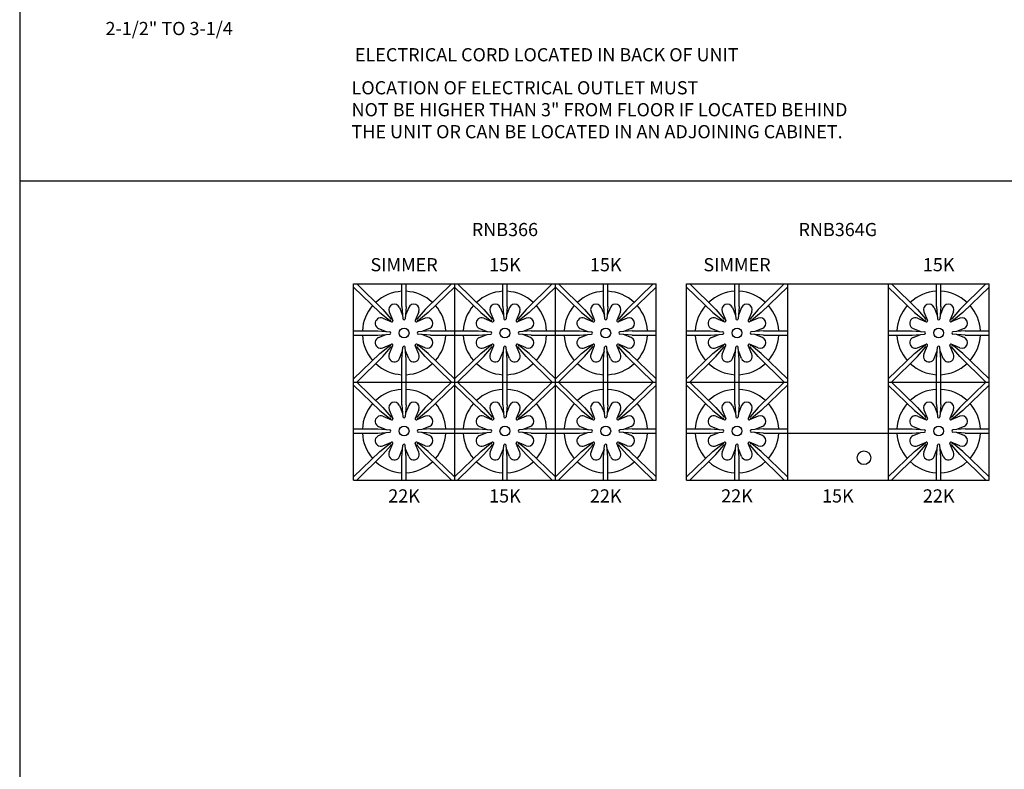
# Model space of a CAD drawing. Units: inches. Extents: x 0 to 256, y 0 to 336.
# Drawn here: x 0 to 112, y 168 to 253 of the extents above; entities that cross this region are included whole.
import ezdxf

# ---------------------------------------------------------------- set-up
doc = ezdxf.new("R2010")
doc.units = ezdxf.units.IN
doc.header["$MEASUREMENT"] = 0
doc.layers.get('0').update_dxf_attribs({"color": 151})
doc.layers.add('Title Block', color=7, linetype='Continuous')
doc.styles.add('Roman', font='romans')

# ---------------------------------------------------------------- blocks, each defined once
blk = doc.blocks.new('A$C318A44AA')
at = {"layer": 'Title Block'}
blk.add_line((0, 336), (0, 0), dxfattribs=at)

msp = doc.modelspace()

# ---------------------------------------------------------------- linework, layer by layer
at = {"linetype": 'Continuous'}
for p, q in [((0, 234.988481), (256, 234.988481)), ((37.98325, 200.922831), (37.98325, 223.234331)), ((37.98325, 223.234331), (72.38995, 223.234331)), ((37.98325, 222.885631), (40.96815, 219.982031)), ((38.34185, 223.234331), (41.31685, 220.340431)), ((43.46765, 220.656131), (43.46765, 223.234331)), ((43.96765, 220.656131), (43.96765, 223.234331)), ((49.09355, 223.234331), (46.11855, 220.340431)), ((49.45215, 222.885631), (46.46725, 219.982031)), ((49.45215, 223.234331), (49.45215, 200.921331)), ((49.45215, 222.885631), (52.43705, 219.982031)), ((49.81075, 223.234331), (52.78575, 220.340431)), ((54.93655, 220.656131), (54.93655, 223.234331)), ((55.43655, 220.656131), (55.43655, 223.234331)), ((60.56245, 223.234331), (57.58745, 220.340431)), ((60.92105, 222.885631), (57.93615, 219.982031)), ((60.92105, 200.921331), (60.92105, 223.234331)), ((60.92105, 222.885631), (63.90595, 219.982031)), ((61.27965, 223.234331), (64.25465, 220.340431)), ((66.40545, 220.656131), (66.40545, 223.234331)), ((66.90545, 220.656131), (66.90545, 223.234331)), ((72.03135, 223.234331), (69.05635, 220.340431)), ((72.38995, 222.885631), (69.40505, 219.982031)), ((72.38995, 200.921331), (72.38995, 223.234331)), ((75.84785, 223.235081), (110.25455, 223.235081)), ((75.84785, 200.923581), (75.84785, 223.235081)), ((75.84785, 222.886381), (78.83275, 219.982781)), ((76.20645, 223.235081), (79.18145, 220.341181)), ((81.33225, 220.656881), (81.33225, 223.235081)), ((81.83225, 220.656881), (81.83225, 223.235081)), ((86.95815, 223.235081), (83.98315, 220.341181)), ((87.31675, 222.886381), (84.33185, 219.982781)), ((87.31675, 223.235581), (87.31675, 200.922581)), ((98.78565, 223.235581), (98.78565, 200.922581)), ((98.78565, 222.886381), (101.77055, 219.982781)), ((99.14425, 223.235081), (102.11925, 220.341181)), ((104.27005, 220.656881), (104.27005, 223.235081)), ((104.77005, 220.656881), (104.77005, 223.235081)), ((109.89595, 223.235081), (106.92095, 220.341181)), ((110.25455, 222.886381), (107.26965, 219.982781)), ((110.25455, 200.922081), (110.25455, 223.235081)), ((43.46765, 220.656131), (43.59315, 219.269831)), ((43.96765, 220.656131), (43.84215, 219.269831)), ((54.93655, 220.656131), (55.06205, 219.269831)), ((55.43655, 220.656131), (55.31105, 219.269831)), ((66.40545, 220.656131), (66.53095, 219.269831)), ((66.90545, 220.656131), (66.77995, 219.269831)), ((81.33225, 220.656881), (81.45775, 219.270581)), ((81.83225, 220.656881), (81.70675, 219.270581)), ((104.27005, 220.656881), (104.39555, 219.270581)), ((104.77005, 220.656881), (104.64455, 219.270581)), ((40.96815, 219.982031), (42.04935, 219.105331)), ((41.31685, 220.340431), (42.22295, 219.283831)), ((42.04005, 220.073131), (42.44735, 219.089731)), ((43.19485, 220.551431), (43.556051, 219.679637)), ((44.24045, 220.551431), (43.879224, 219.679363)), ((45.39535, 220.073131), (44.98805, 219.089731)), ((46.11855, 220.340431), (45.21245, 219.283831)), ((46.46725, 219.982031), (45.38605, 219.105331)), ((52.43705, 219.982031), (53.51825, 219.105331)), ((52.78575, 220.340431), (53.69185, 219.283831)), ((53.50895, 220.073131), (53.91625, 219.089731)), ((54.66375, 220.551431), (55.024951, 219.679637)), ((55.70935, 220.551431), (55.348124, 219.679363)), ((56.86425, 220.073131), (56.45695, 219.089731)), ((57.58745, 220.340431), (56.68135, 219.283831)), ((57.93615, 219.982031), (56.85495, 219.105331)), ((63.90595, 219.982031), (64.98715, 219.105331)), ((64.25465, 220.340431), (65.16075, 219.283831)), ((64.97785, 220.073131), (65.38515, 219.089731)), ((66.13265, 220.551431), (66.493851, 219.679637)), ((67.17825, 220.551431), (66.817024, 219.679363)), ((68.33315, 220.073131), (67.92585, 219.089731)), ((69.05635, 220.340431), (68.15025, 219.283831)), ((69.40505, 219.982031), (68.32385, 219.105331)), ((78.83275, 219.982781), (79.91395, 219.106081)), ((79.18145, 220.341181), (80.08755, 219.284581)), ((79.90465, 220.073881), (80.31195, 219.090481)), ((81.05945, 220.552181), (81.420651, 219.680387)), ((82.10505, 220.552181), (81.743824, 219.680113)), ((83.25995, 220.073881), (82.85265, 219.090481)), ((83.98315, 220.341181), (83.07705, 219.284581)), ((84.33185, 219.982781), (83.25065, 219.106081)), ((101.77055, 219.982781), (102.85175, 219.106081)), ((102.11925, 220.341181), (103.02535, 219.284581)), ((102.84245, 220.073881), (103.24975, 219.090481)), ((103.99725, 220.552181), (104.358451, 219.680387)), ((105.04285, 220.552181), (104.681624, 219.680113)), ((106.19775, 220.073881), (105.79045, 219.090481)), ((106.92095, 220.341181), (106.01485, 219.284581)), ((107.26965, 219.982781), (106.18845, 219.106081)), ((41.30075, 219.333731), (42.28405, 218.926431)), ((46.13465, 219.333731), (45.15135, 218.926431)), ((52.76965, 219.333731), (53.75295, 218.926431)), ((57.60355, 219.333731), (56.62025, 218.926431)), ((64.23855, 219.333731), (65.22185, 218.926431)), ((69.07245, 219.333731), (68.08915, 218.926431)), ((79.16535, 219.334481), (80.14865, 218.927181)), ((83.99925, 219.334481), (83.01595, 218.927181)), ((102.10315, 219.334481), (103.08645, 218.927181)), ((106.93705, 219.334481), (105.95375, 218.927181)), ((37.98325, 217.906131), (40.71765, 217.906131)), ((37.98325, 217.406131), (40.71765, 217.406131)), ((40.71765, 217.906131), (42.10395, 217.780631)), ((40.71765, 217.406131), (42.10395, 217.531631)), ((40.82235, 218.178931), (41.694417, 217.817705)), ((40.82235, 217.133331), (41.694417, 217.494556)), ((46.71765, 217.906131), (45.33145, 217.780631)), ((46.71765, 217.406131), (45.33145, 217.531631)), ((46.61305, 218.178931), (45.740877, 217.817699)), ((46.61305, 217.133331), (45.740877, 217.494563)), ((46.71765, 217.906131), (49.45215, 217.906131)), ((46.71765, 217.406131), (49.45215, 217.406131)), ((49.45215, 217.906131), (52.18655, 217.906131)), ((49.45215, 217.406131), (52.18655, 217.406131)), ((52.18655, 217.906131), (53.57285, 217.780631)), ((52.18655, 217.406131), (53.57285, 217.531631)), ((52.29125, 218.178931), (53.163317, 217.817705)), ((52.29125, 217.133331), (53.163317, 217.494556)), ((58.18655, 217.906131), (56.80035, 217.780631)), ((58.18655, 217.406131), (56.80035, 217.531631)), ((58.08195, 218.178931), (57.209777, 217.817699)), ((58.08195, 217.133331), (57.209777, 217.494563)), ((58.18655, 217.906131), (60.92105, 217.906131)), ((58.18655, 217.406131), (60.92105, 217.406131)), ((60.92105, 217.906131), (63.65545, 217.906131)), ((60.92105, 217.406131), (63.65545, 217.406131)), ((63.65545, 217.906131), (65.04175, 217.780631)), ((63.65545, 217.406131), (65.04175, 217.531631)), ((63.76015, 218.178931), (64.632217, 217.817705)), ((63.76015, 217.133331), (64.632217, 217.494556)), ((69.65545, 217.906131), (68.26925, 217.780631)), ((69.65545, 217.406131), (68.26925, 217.531631)), ((69.55085, 218.178931), (68.678677, 217.817699)), ((69.55085, 217.133331), (68.678677, 217.494563)), ((69.65545, 217.906131), (72.38995, 217.906131)), ((69.65545, 217.406131), (72.38995, 217.406131)), ((75.84785, 217.906881), (78.58225, 217.906881)), ((75.84785, 217.406881), (78.58225, 217.406881)), ((78.58225, 217.906881), (79.96855, 217.781381)), ((78.58225, 217.406881), (79.96855, 217.532381)), ((78.68695, 218.179681), (79.559017, 217.818455)), ((78.68695, 217.134081), (79.559017, 217.495306)), ((84.58225, 217.906881), (83.19605, 217.781381)), ((84.58225, 217.406881), (83.19605, 217.532381)), ((84.47765, 218.179681), (83.605477, 217.818449)), ((84.47765, 217.134081), (83.605477, 217.495313)), ((84.58225, 217.906881), (87.31675, 217.906881)), ((84.58225, 217.406881), (87.31675, 217.406881)), ((98.78565, 217.906881), (101.52005, 217.906881)), ((98.78565, 217.406881), (101.52005, 217.406881)), ((101.52005, 217.906881), (102.90635, 217.781381)), ((101.52005, 217.406881), (102.90635, 217.532381)), ((101.62475, 218.179681), (102.496817, 217.818455)), ((101.62475, 217.134081), (102.496817, 217.495306)), ((107.52005, 217.906881), (106.13385, 217.781381)), ((107.52005, 217.406881), (106.13385, 217.532381)), ((107.41545, 218.179681), (106.543277, 217.818449)), ((107.41545, 217.134081), (106.543277, 217.495313)), ((107.52005, 217.906881), (110.25455, 217.906881)), ((107.52005, 217.406881), (110.25455, 217.406881)), ((40.96815, 215.330231), (42.04935, 216.206931)), ((41.30075, 215.978431), (42.28405, 216.385831)), ((42.04005, 215.239131), (42.44735, 216.222431)), ((45.39535, 215.239131), (44.98805, 216.222431)), ((46.13465, 215.978431), (45.15135, 216.385831)), ((46.46725, 215.330231), (45.38605, 216.206931)), ((52.43705, 215.330231), (53.51825, 216.206931)), ((52.76965, 215.978431), (53.75295, 216.385831)), ((53.50895, 215.239131), (53.91625, 216.222431)), ((56.86425, 215.239131), (56.45695, 216.222431)), ((57.60355, 215.978431), (56.62025, 216.385831)), ((57.93615, 215.330231), (56.85495, 216.206931)), ((63.90595, 215.330231), (64.98715, 216.206931)), ((64.23855, 215.978431), (65.22185, 216.385831)), ((64.97785, 215.239131), (65.38515, 216.222431)), ((68.33315, 215.239131), (67.92585, 216.222431)), ((69.07245, 215.978431), (68.08915, 216.385831)), ((69.40505, 215.330231), (68.32385, 216.206931)), ((78.83275, 215.330981), (79.91395, 216.207681)), ((79.16535, 215.979181), (80.14865, 216.386581)), ((79.90465, 215.239881), (80.31195, 216.223181)), ((83.25995, 215.239881), (82.85265, 216.223181)), ((83.99925, 215.979181), (83.01595, 216.386581)), ((84.33185, 215.330981), (83.25065, 216.207681)), ((101.77055, 215.330981), (102.85175, 216.207681)), ((102.10315, 215.979181), (103.08645, 216.386581)), ((102.84245, 215.239881), (103.24975, 216.223181)), ((106.19775, 215.239881), (105.79045, 216.223181)), ((106.93705, 215.979181), (105.95375, 216.386581)), ((107.26965, 215.330981), (106.18845, 216.207681)), ((40.96815, 215.330231), (37.98325, 212.426631)), ((41.31685, 214.971831), (42.22295, 216.028431)), ((43.19485, 214.760831), (43.556051, 215.632624)), ((43.46765, 214.656131), (43.59315, 216.042431)), ((43.96765, 214.656131), (43.84215, 216.042431)), ((44.24045, 214.760831), (43.879224, 215.632898)), ((46.11855, 214.971831), (45.21245, 216.028431)), ((46.46725, 215.330231), (49.45215, 212.426616)), ((52.43705, 215.330231), (49.45215, 212.426631)), ((52.78575, 214.971831), (53.69185, 216.028431)), ((54.66375, 214.760831), (55.024951, 215.632624)), ((54.93655, 214.656131), (55.06205, 216.042431)), ((55.43655, 214.656131), (55.31105, 216.042431)), ((55.70935, 214.760831), (55.348124, 215.632898)), ((57.58745, 214.971831), (56.68135, 216.028431)), ((57.93615, 215.330231), (60.92105, 212.426616)), ((63.90595, 215.330231), (60.92105, 212.426631)), ((64.25465, 214.971831), (65.16075, 216.028431)), ((66.13265, 214.760831), (66.493851, 215.632624)), ((66.40545, 214.656131), (66.53095, 216.042431)), ((66.90545, 214.656131), (66.77995, 216.042431)), ((67.17825, 214.760831), (66.817024, 215.632898)), ((69.05635, 214.971831), (68.15025, 216.028431)), ((69.40505, 215.330231), (72.38995, 212.426616)), ((78.83275, 215.330981), (75.84785, 212.427381)), ((79.18145, 214.972581), (80.08755, 216.029181)), ((81.05945, 214.761581), (81.420651, 215.633374)), ((81.33225, 214.656881), (81.45775, 216.043181)), ((81.83225, 214.656881), (81.70675, 216.043181)), ((82.10505, 214.761581), (81.743824, 215.633648)), ((83.98315, 214.972581), (83.07705, 216.029181)), ((84.33185, 215.330981), (87.31675, 212.427366)), ((101.77055, 215.330981), (98.78565, 212.427381)), ((102.11925, 214.972581), (103.02535, 216.029181)), ((103.99725, 214.761581), (104.358451, 215.633374)), ((104.27005, 214.656881), (104.39555, 216.043181)), ((104.77005, 214.656881), (104.64455, 216.043181)), ((105.04285, 214.761581), (104.681624, 215.633648)), ((106.92095, 214.972581), (106.01485, 216.029181)), ((107.26965, 215.330981), (110.25455, 212.427366)), ((41.31685, 214.971831), (38.34185, 212.077831)), ((43.46765, 212.077831), (43.46765, 214.656131)), ((43.96765, 212.077831), (43.96765, 214.656131)), ((46.11855, 214.971831), (49.09355, 212.077831)), ((52.78575, 214.971831), (49.81075, 212.077831)), ((54.93655, 212.077831), (54.93655, 214.656131)), ((55.43655, 212.077831), (55.43655, 214.656131)), ((57.58745, 214.971831), (60.56245, 212.077831)), ((64.25465, 214.971831), (61.27965, 212.077831)), ((66.40545, 212.077831), (66.40545, 214.656131)), ((66.90545, 212.077831), (66.90545, 214.656131)), ((69.05635, 214.971831), (72.03135, 212.077831)), ((79.18145, 214.972581), (76.20645, 212.078581)), ((81.33225, 212.078581), (81.33225, 214.656881)), ((81.83225, 212.078581), (81.83225, 214.656881)), ((83.98315, 214.972581), (86.95815, 212.078581)), ((102.11925, 214.972581), (99.14425, 212.078581)), ((104.27005, 212.078581), (104.27005, 214.656881)), ((104.77005, 212.078581), (104.77005, 214.656881)), ((106.92095, 214.972581), (109.89595, 212.078581)), ((37.98325, 212.077831), (72.38995, 212.077831)), ((37.98325, 211.729131), (40.96815, 208.825531)), ((38.34185, 212.077831), (41.31685, 209.183931)), ((43.46765, 209.499631), (43.46765, 212.077831)), ((43.96765, 209.499631), (43.96765, 212.077831)), ((49.09355, 212.077831), (46.11855, 209.183931)), ((49.45215, 211.729131), (46.46725, 208.825531)), ((49.45215, 211.729131), (52.43705, 208.825531)), ((49.81075, 212.077831), (52.78575, 209.183931)), ((54.93655, 209.499631), (54.93655, 212.077831)), ((55.43655, 209.499631), (55.43655, 212.077831)), ((60.56245, 212.077831), (57.58745, 209.183931)), ((60.92105, 211.729131), (57.93615, 208.825531)), ((60.92105, 211.729131), (63.90595, 208.825531)), ((61.27965, 212.077831), (64.25465, 209.183931)), ((66.40545, 209.499631), (66.40545, 212.077831)), ((66.90545, 209.499631), (66.90545, 212.077831)), ((72.03135, 212.077831), (69.05635, 209.183931)), ((72.38995, 211.729131), (69.40505, 208.825531)), ((75.84785, 212.078581), (87.31675, 212.078581)), ((75.84785, 211.729881), (78.83275, 208.826281)), ((76.20645, 212.078581), (79.18145, 209.184681)), ((81.33225, 209.500381), (81.33225, 212.078581)), ((81.83225, 209.500381), (81.83225, 212.078581)), ((86.95815, 212.078581), (83.98315, 209.184681)), ((87.31675, 211.729881), (84.33185, 208.826281)), ((98.78565, 212.078581), (110.25455, 212.078581)), ((98.78565, 211.729881), (101.77055, 208.826281)), ((99.14425, 212.078581), (102.11925, 209.184681)), ((104.27005, 209.500381), (104.27005, 212.078581)), ((104.77005, 209.500381), (104.77005, 212.078581)), ((109.89595, 212.078581), (106.92095, 209.184681)), ((110.25455, 211.729881), (107.26965, 208.826281)), ((43.46765, 209.499631), (43.59315, 208.113331)), ((43.96765, 209.499631), (43.84215, 208.113331)), ((54.93655, 209.499631), (55.06205, 208.113331)), ((55.43655, 209.499631), (55.31105, 208.113331)), ((66.40545, 209.499631), (66.53095, 208.113331)), ((66.90545, 209.499631), (66.77995, 208.113331)), ((81.33225, 209.500381), (81.45775, 208.114081)), ((81.83225, 209.500381), (81.70675, 208.114081)), ((104.27005, 209.500381), (104.39555, 208.114081)), ((104.77005, 209.500381), (104.64455, 208.114081)), ((40.96815, 208.825531), (42.04935, 207.948831)), ((41.31685, 209.183931), (42.22295, 208.127331)), ((42.04005, 208.916631), (42.44735, 207.933231)), ((43.19485, 209.394931), (43.556051, 208.523137)), ((44.24045, 209.394931), (43.879224, 208.522863)), ((45.39535, 208.916631), (44.98805, 207.933231)), ((46.11855, 209.183931), (45.21245, 208.127331)), ((46.46725, 208.825531), (45.38605, 207.948831)), ((52.43705, 208.825531), (53.51825, 207.948831)), ((52.78575, 209.183931), (53.69185, 208.127331)), ((53.50895, 208.916631), (53.91625, 207.933231)), ((54.66375, 209.394931), (55.024951, 208.523137)), ((55.70935, 209.394931), (55.348124, 208.522863)), ((56.86425, 208.916631), (56.45695, 207.933231)), ((57.58745, 209.183931), (56.68135, 208.127331)), ((57.93615, 208.825531), (56.85495, 207.948831)), ((63.90595, 208.825531), (64.98715, 207.948831)), ((64.25465, 209.183931), (65.16075, 208.127331)), ((64.97785, 208.916631), (65.38515, 207.933231)), ((66.13265, 209.394931), (66.493851, 208.523137)), ((67.17825, 209.394931), (66.817024, 208.522863)), ((68.33315, 208.916631), (67.92585, 207.933231)), ((69.05635, 209.183931), (68.15025, 208.127331)), ((69.40505, 208.825531), (68.32385, 207.948831)), ((78.83275, 208.826281), (79.91395, 207.949581)), ((79.18145, 209.184681), (80.08755, 208.128081)), ((79.90465, 208.917381), (80.31195, 207.933981)), ((81.05945, 209.395681), (81.420651, 208.523887)), ((82.10505, 209.395681), (81.743824, 208.523613)), ((83.25995, 208.917381), (82.85265, 207.933981)), ((83.98315, 209.184681), (83.07705, 208.128081)), ((84.33185, 208.826281), (83.25065, 207.949581)), ((101.77055, 208.826281), (102.85175, 207.949581)), ((102.11925, 209.184681), (103.02535, 208.128081)), ((102.84245, 208.917381), (103.24975, 207.933981)), ((103.99725, 209.395681), (104.358451, 208.523887)), ((105.04285, 209.395681), (104.681624, 208.523613)), ((106.19775, 208.917381), (105.79045, 207.933981)), ((106.92095, 209.184681), (106.01485, 208.128081)), ((107.26965, 208.826281), (106.18845, 207.949581)), ((41.30075, 208.177231), (42.28405, 207.769931)), ((46.13465, 208.177231), (45.15135, 207.769931)), ((52.76965, 208.177231), (53.75295, 207.769931)), ((57.60355, 208.177231), (56.62025, 207.769931)), ((64.23855, 208.177231), (65.22185, 207.769931)), ((69.07245, 208.177231), (68.08915, 207.769931)), ((79.16535, 208.177981), (80.14865, 207.770681)), ((83.99925, 208.177981), (83.01595, 207.770681)), ((102.10315, 208.177981), (103.08645, 207.770681)), ((106.93705, 208.177981), (105.95375, 207.770681)), ((37.98325, 206.749631), (40.71765, 206.749631)), ((37.98325, 206.249631), (40.71765, 206.249631)), ((40.71765, 206.749631), (42.10395, 206.624131)), ((40.71765, 206.249631), (42.10395, 206.375131)), ((40.82235, 207.022431), (41.694417, 206.661205)), ((40.82235, 205.976831), (41.694417, 206.338056)), ((46.71765, 206.749631), (45.33145, 206.624131)), ((46.71765, 206.249631), (45.33145, 206.375131)), ((46.61305, 207.022431), (45.740877, 206.661199)), ((46.61305, 205.976831), (45.740877, 206.338063)), ((46.71765, 206.749631), (49.45215, 206.749631)), ((46.71765, 206.249631), (49.45215, 206.249631)), ((49.45215, 206.749631), (52.18655, 206.749631)), ((49.45215, 206.249631), (52.18655, 206.249631)), ((52.18655, 206.749631), (53.57285, 206.624131)), ((52.18655, 206.249631), (53.57285, 206.375131)), ((52.29125, 207.022431), (53.163317, 206.661205)), ((52.29125, 205.976831), (53.163317, 206.338056)), ((58.18655, 206.749631), (56.80035, 206.624131)), ((58.18655, 206.249631), (56.80035, 206.375131)), ((58.08195, 207.022431), (57.209777, 206.661199)), ((58.08195, 205.976831), (57.209777, 206.338063)), ((58.18655, 206.749631), (60.92105, 206.749631)), ((58.18655, 206.249631), (60.92105, 206.249631)), ((60.92105, 206.749631), (63.65545, 206.749631)), ((60.92105, 206.249631), (63.65545, 206.249631)), ((63.65545, 206.749631), (65.04175, 206.624131)), ((63.65545, 206.249631), (65.04175, 206.375131)), ((63.76015, 207.022431), (64.632217, 206.661205)), ((63.76015, 205.976831), (64.632217, 206.338056)), ((69.65545, 206.749631), (68.26925, 206.624131)), ((69.65545, 206.249631), (68.26925, 206.375131)), ((69.55085, 207.022431), (68.678677, 206.661199)), ((69.55085, 205.976831), (68.678677, 206.338063)), ((69.65545, 206.749631), (72.38995, 206.749631)), ((69.65545, 206.249631), (72.38995, 206.249631)), ((75.84785, 206.750381), (78.58225, 206.750381)), ((75.84785, 206.250381), (78.58225, 206.250381)), ((78.58225, 206.750381), (79.96855, 206.624881)), ((78.58225, 206.250381), (79.96855, 206.375881)), ((78.68695, 207.023181), (79.559017, 206.661955)), ((78.68695, 205.977581), (79.559017, 206.338806)), ((84.58225, 206.750381), (83.19605, 206.624881)), ((84.58225, 206.250381), (83.19605, 206.375881)), ((84.47765, 207.023181), (83.605477, 206.661949)), ((84.47765, 205.977581), (83.605477, 206.338813)), ((84.58225, 206.750381), (87.31675, 206.750381)), ((84.58225, 206.250381), (87.31675, 206.250381)), ((87.31675, 206.271366), (98.78565, 206.271366)), ((98.78565, 206.750381), (101.52005, 206.750381)), ((98.78565, 206.250381), (101.52005, 206.250381)), ((101.52005, 206.750381), (102.90635, 206.624881)), ((101.52005, 206.250381), (102.90635, 206.375881)), ((101.62475, 207.023181), (102.496817, 206.661955)), ((101.62475, 205.977581), (102.496817, 206.338806)), ((107.52005, 206.750381), (106.13385, 206.624881)), ((107.52005, 206.250381), (106.13385, 206.375881)), ((107.41545, 207.023181), (106.543277, 206.661949)), ((107.41545, 205.977581), (106.543277, 206.338813)), ((107.52005, 206.750381), (110.25455, 206.750381)), ((107.52005, 206.250381), (110.25455, 206.250381)), ((40.96815, 204.173731), (42.04935, 205.050431)), ((41.30075, 204.821931), (42.28405, 205.229331)), ((42.04005, 204.082631), (42.44735, 205.065931)), ((45.39535, 204.082631), (44.98805, 205.065931)), ((46.13465, 204.821931), (45.15135, 205.229331)), ((46.46725, 204.173731), (45.38605, 205.050431)), ((52.43705, 204.173731), (53.51825, 205.050431)), ((52.76965, 204.821931), (53.75295, 205.229331)), ((53.50895, 204.082631), (53.91625, 205.065931)), ((56.86425, 204.082631), (56.45695, 205.065931)), ((57.60355, 204.821931), (56.62025, 205.229331)), ((57.93615, 204.173731), (56.85495, 205.050431)), ((63.90595, 204.173731), (64.98715, 205.050431)), ((64.23855, 204.821931), (65.22185, 205.229331)), ((64.97785, 204.082631), (65.38515, 205.065931)), ((68.33315, 204.082631), (67.92585, 205.065931)), ((69.07245, 204.821931), (68.08915, 205.229331)), ((69.40505, 204.173731), (68.32385, 205.050431)), ((78.83275, 204.174481), (79.91395, 205.051181)), ((79.16535, 204.822681), (80.14865, 205.230081)), ((79.90465, 204.083381), (80.31195, 205.066681)), ((83.25995, 204.083381), (82.85265, 205.066681)), ((83.99925, 204.822681), (83.01595, 205.230081)), ((84.33185, 204.174481), (83.25065, 205.051181)), ((101.77055, 204.174481), (102.85175, 205.051181)), ((102.10315, 204.822681), (103.08645, 205.230081)), ((102.84245, 204.083381), (103.24975, 205.066681)), ((106.19775, 204.083381), (105.79045, 205.066681)), ((106.93705, 204.822681), (105.95375, 205.230081)), ((107.26965, 204.174481), (106.18845, 205.051181)), ((40.96815, 204.173731), (37.98325, 201.270131)), ((41.31685, 203.815331), (38.34185, 200.921331)), ((41.31685, 203.815331), (42.22295, 204.871931)), ((43.19485, 203.604331), (43.556051, 204.476124)), ((43.46765, 203.499631), (43.59315, 204.885931)), ((43.96765, 203.499631), (43.84215, 204.885931)), ((44.24045, 203.604331), (43.879224, 204.476398)), ((46.11855, 203.815331), (45.21245, 204.871931)), ((46.11855, 203.815331), (49.09355, 200.921331)), ((46.46725, 204.173731), (49.45215, 201.270116)), ((52.43705, 204.173731), (49.45215, 201.270131)), ((52.78575, 203.815331), (49.81075, 200.921331)), ((52.78575, 203.815331), (53.69185, 204.871931)), ((54.66375, 203.604331), (55.024951, 204.476124)), ((54.93655, 203.499631), (55.06205, 204.885931)), ((55.43655, 203.499631), (55.31105, 204.885931)), ((55.70935, 203.604331), (55.348124, 204.476398)), ((57.58745, 203.815331), (56.68135, 204.871931)), ((57.58745, 203.815331), (60.56245, 200.921331)), ((57.93615, 204.173731), (60.92105, 201.270116)), ((63.90595, 204.173731), (60.92105, 201.270131)), ((64.25465, 203.815331), (61.27965, 200.921331)), ((64.25465, 203.815331), (65.16075, 204.871931)), ((66.13265, 203.604331), (66.493851, 204.476124)), ((66.40545, 203.499631), (66.53095, 204.885931)), ((66.90545, 203.499631), (66.77995, 204.885931)), ((67.17825, 203.604331), (66.817024, 204.476398)), ((69.05635, 203.815331), (68.15025, 204.871931)), ((69.05635, 203.815331), (72.03135, 200.921331)), ((69.40505, 204.173731), (72.38995, 201.270116)), ((78.83275, 204.174481), (75.84785, 201.270881)), ((79.18145, 203.816081), (76.20645, 200.922081)), ((79.18145, 203.816081), (80.08755, 204.872681)), ((81.05945, 203.605081), (81.420651, 204.476874)), ((81.33225, 203.500381), (81.45775, 204.886681)), ((81.83225, 203.500381), (81.70675, 204.886681)), ((82.10505, 203.605081), (81.743824, 204.477148)), ((83.98315, 203.816081), (83.07705, 204.872681)), ((83.98315, 203.816081), (86.95815, 200.922081)), ((84.33185, 204.174481), (87.31675, 201.270866)), ((101.77055, 204.174481), (98.78565, 201.270881)), ((102.11925, 203.816081), (99.14425, 200.922081)), ((102.11925, 203.816081), (103.02535, 204.872681)), ((103.99725, 203.605081), (104.358451, 204.476874)), ((104.27005, 203.500381), (104.39555, 204.886681)), ((104.77005, 203.500381), (104.64455, 204.886681)), ((105.04285, 203.605081), (104.681624, 204.477148)), ((106.92095, 203.816081), (106.01485, 204.872681)), ((106.92095, 203.816081), (109.89595, 200.922081)), ((107.26965, 204.174481), (110.25455, 201.270866)), ((43.46765, 200.921331), (43.46765, 203.499631)), ((43.96765, 200.921331), (43.96765, 203.499631)), ((54.93655, 200.921331), (54.93655, 203.499631)), ((55.43655, 200.921331), (55.43655, 203.499631)), ((66.40545, 200.921331), (66.40545, 203.499631)), ((66.90545, 200.921331), (66.90545, 203.499631)), ((81.33225, 200.922081), (81.33225, 203.500381)), ((81.83225, 200.922081), (81.83225, 203.500381)), ((104.27005, 200.922081), (104.27005, 203.500381)), ((104.77005, 200.922081), (104.77005, 203.500381)), ((37.98325, 200.922831), (72.38995, 200.921331)), ((75.84785, 200.923581), (110.25455, 200.922081))]:
    msp.add_line(p, q, dxfattribs=at)
for centre, radius in [((43.71765, 217.656131), 0.5625), ((55.18655, 217.656131), 0.5625), ((66.65545, 217.656131), 0.5625), ((81.58225, 217.656881), 0.5625), ((104.52005, 217.656881), 0.5625), ((43.71765, 206.499631), 0.5625), ((55.18655, 206.499631), 0.5625), ((66.65545, 206.499631), 0.5625), ((81.58225, 206.500381), 0.5625), ((104.52005, 206.500381), 0.5625), ((96.021036, 203.457922), 0.776487)]:
    msp.add_circle(centre, radius, dxfattribs=at)
for centre, radius, start, end in [((43.71765, 217.656131), 4.75, 93.01696131, 132.77318302), ((43.71765, 217.656131), 4.75, 47.22597475, 86.98303869), ((55.18655, 217.656131), 4.75, 93.01696131, 132.77318302), ((55.18655, 217.656131), 4.75, 47.22597475, 86.98303869), ((66.65545, 217.656131), 4.75, 93.01696131, 132.77318302), ((66.65545, 217.656131), 4.75, 47.22597475, 86.98303869), ((81.58225, 217.656881), 4.75, 93.01696131, 132.77318302), ((81.58225, 217.656881), 4.75, 47.22597475, 86.98303869), ((104.52005, 217.656881), 4.75, 93.01696131, 132.77318302), ((104.52005, 217.656881), 4.75, 47.22597475, 86.98303869), ((43.71765, 217.656131), 4.75, 138.80744872, 176.98303869), ((42.61745, 220.312231), 0.625, 22.5, 202.5), ((44.81795, 220.312231), 0.625, 337.5, 157.5), ((43.71765, 217.656131), 4.75, 3.01696131, 41.19170903), ((55.18655, 217.656131), 4.75, 138.80744872, 176.98303869), ((54.08635, 220.312231), 0.625, 22.5, 202.5), ((56.28685, 220.312231), 0.625, 337.5, 157.5), ((55.18655, 217.656131), 4.75, 3.01696131, 41.19170903), ((66.65545, 217.656131), 4.75, 138.80744872, 176.98303869), ((65.55525, 220.312231), 0.625, 22.5, 202.5), ((67.75575, 220.312231), 0.625, 337.5, 157.5), ((66.65545, 217.656131), 4.75, 3.01696131, 41.19170903), ((81.58225, 217.656881), 4.75, 138.80744872, 176.98303869), ((80.48205, 220.312981), 0.625, 22.5, 202.5), ((82.68255, 220.312981), 0.625, 337.5, 157.5), ((81.58225, 217.656881), 4.75, 3.01696131, 41.19170903), ((104.52005, 217.656881), 4.75, 138.80744872, 176.98303869), ((103.41985, 220.312981), 0.625, 22.5, 202.5), ((105.62035, 220.312981), 0.625, 337.5, 157.5), ((104.52005, 217.656881), 4.75, 3.01696131, 41.19170903), ((41.06155, 218.756331), 0.625, 67.5, 247.5), ((42.12805, 219.202431), 0.125, 230.9642, 40.6176), ((42.33185, 219.041931), 0.125, 247.5, 22.5), ((43.71765, 219.281131), 0.125, 185.1733, 354.8267), ((45.10355, 219.041931), 0.125, 157.5, 292.5), ((45.30725, 219.202431), 0.125, 139.3824, 309.0358), ((46.37385, 218.756331), 0.625, 292.5, 112.5), ((52.53045, 218.756331), 0.625, 67.5, 247.5), ((53.59695, 219.202431), 0.125, 230.9642, 40.6176), ((53.80075, 219.041931), 0.125, 247.5, 22.5), ((55.18655, 219.281131), 0.125, 185.1733, 354.8267), ((56.57245, 219.041931), 0.125, 157.5, 292.5), ((56.77615, 219.202431), 0.125, 139.3824, 309.0358), ((57.84275, 218.756331), 0.625, 292.5, 112.5), ((63.99935, 218.756331), 0.625, 67.5, 247.5), ((65.06585, 219.202431), 0.125, 230.9642, 40.6176), ((65.26965, 219.041931), 0.125, 247.5, 22.5), ((66.65545, 219.281131), 0.125, 185.1733, 354.8267), ((68.04135, 219.041931), 0.125, 157.5, 292.5), ((68.24505, 219.202431), 0.125, 139.3824, 309.0358), ((69.31165, 218.756331), 0.625, 292.5, 112.5), ((78.92615, 218.757081), 0.625, 67.5, 247.5), ((79.99265, 219.203181), 0.125, 230.9642, 40.6176), ((80.19645, 219.042681), 0.125, 247.5, 22.5), ((81.58225, 219.281881), 0.125, 185.1733, 354.8267), ((82.96815, 219.042681), 0.125, 157.5, 292.5), ((83.17185, 219.203181), 0.125, 139.3824, 309.0358), ((84.23845, 218.757081), 0.625, 292.5, 112.5), ((101.86395, 218.757081), 0.625, 67.5, 247.5), ((102.93045, 219.203181), 0.125, 230.9642, 40.6176), ((103.13425, 219.042681), 0.125, 247.5, 22.5), ((104.52005, 219.281881), 0.125, 185.1733, 354.8267), ((105.90595, 219.042681), 0.125, 157.5, 292.5), ((106.10965, 219.203181), 0.125, 139.3824, 309.0358), ((107.17625, 218.757081), 0.625, 292.5, 112.5), ((43.71765, 217.656131), 4.75, 183.01696131, 221.19255128), ((42.09265, 217.656131), 0.125, 275.1733, 84.8267), ((45.34265, 217.656131), 0.125, 95.1733, 264.8267), ((43.71765, 217.656131), 4.75, 318.80825561, 356.98303869), ((55.18655, 217.656131), 4.75, 183.01696131, 221.19255128), ((53.56155, 217.656131), 0.125, 275.1733, 84.8267), ((56.81155, 217.656131), 0.125, 95.1733, 264.8267), ((55.18655, 217.656131), 4.75, 318.80825561, 356.98303869), ((66.65545, 217.656131), 4.75, 183.01696131, 221.19255128), ((65.03045, 217.656131), 0.125, 275.1733, 84.8267), ((68.28045, 217.656131), 0.125, 95.1733, 264.8267), ((66.65545, 217.656131), 4.75, 318.80825561, 356.98303869), ((81.58225, 217.656881), 4.75, 183.01696131, 221.19255128), ((79.95725, 217.656881), 0.125, 275.1733, 84.8267), ((83.20725, 217.656881), 0.125, 95.1733, 264.8267), ((81.58225, 217.656881), 4.75, 318.80825561, 356.98303869), ((104.52005, 217.656881), 4.75, 183.01696131, 221.19255128), ((102.89505, 217.656881), 0.125, 275.1733, 84.8267), ((106.14505, 217.656881), 0.125, 95.1733, 264.8267), ((104.52005, 217.656881), 4.75, 318.80825561, 356.98303869), ((41.06155, 216.555931), 0.625, 112.5, 292.5), ((42.12805, 216.109831), 0.125, 319.3824, 129.0358), ((42.33185, 216.270331), 0.125, 337.5, 112.5), ((43.71765, 216.031131), 0.125, 5.1733, 174.8267), ((45.10355, 216.270331), 0.125, 67.5, 202.5), ((45.30725, 216.109831), 0.125, 50.9642, 220.6176), ((46.37385, 216.555931), 0.625, 247.5, 67.5), ((52.53045, 216.555931), 0.625, 112.5, 292.5), ((53.59695, 216.109831), 0.125, 319.3824, 129.0358), ((53.80075, 216.270331), 0.125, 337.5, 112.5), ((55.18655, 216.031131), 0.125, 5.1733, 174.8267), ((56.57245, 216.270331), 0.125, 67.5, 202.5), ((56.77615, 216.109831), 0.125, 50.9642, 220.6176), ((57.84275, 216.555931), 0.625, 247.5, 67.5), ((63.99935, 216.555931), 0.625, 112.5, 292.5), ((65.06585, 216.109831), 0.125, 319.3824, 129.0358), ((65.26965, 216.270331), 0.125, 337.5, 112.5), ((66.65545, 216.031131), 0.125, 5.1733, 174.8267), ((68.04135, 216.270331), 0.125, 67.5, 202.5), ((68.24505, 216.109831), 0.125, 50.9642, 220.6176), ((69.31165, 216.555931), 0.625, 247.5, 67.5), ((78.92615, 216.556681), 0.625, 112.5, 292.5), ((79.99265, 216.110581), 0.125, 319.3824, 129.0358), ((80.19645, 216.271081), 0.125, 337.5, 112.5), ((81.58225, 216.031881), 0.125, 5.1733, 174.8267), ((82.96815, 216.271081), 0.125, 67.5, 202.5), ((83.17185, 216.110581), 0.125, 50.9642, 220.6176), ((84.23845, 216.556681), 0.625, 247.5, 67.5), ((101.86395, 216.556681), 0.625, 112.5, 292.5), ((102.93045, 216.110581), 0.125, 319.3824, 129.0358), ((103.13425, 216.271081), 0.125, 337.5, 112.5), ((104.52005, 216.031881), 0.125, 5.1733, 174.8267), ((105.90595, 216.271081), 0.125, 67.5, 202.5), ((106.10965, 216.110581), 0.125, 50.9642, 220.6176), ((107.17625, 216.556681), 0.625, 247.5, 67.5), ((42.61745, 214.999931), 0.625, 157.5, 337.5), ((44.81795, 214.999931), 0.625, 202.5, 22.5), ((54.08635, 214.999931), 0.625, 157.5, 337.5), ((56.28685, 214.999931), 0.625, 202.5, 22.5), ((65.55525, 214.999931), 0.625, 157.5, 337.5), ((67.75575, 214.999931), 0.625, 202.5, 22.5), ((80.48205, 215.000681), 0.625, 157.5, 337.5), ((82.68255, 215.000681), 0.625, 202.5, 22.5), ((103.41985, 215.000681), 0.625, 157.5, 337.5), ((105.62035, 215.000681), 0.625, 202.5, 22.5), ((43.71765, 217.656131), 4.75, 227.22705706, 266.98303869), ((43.71765, 217.656131), 4.75, 273.01696131, 312.77378519), ((55.18655, 217.656131), 4.75, 227.22705706, 266.98303869), ((55.18655, 217.656131), 4.75, 273.01696131, 312.77378519), ((66.65545, 217.656131), 4.75, 227.22705706, 266.98303869), ((66.65545, 217.656131), 4.75, 273.01696131, 312.77378519), ((81.58225, 217.656881), 4.75, 227.22705706, 266.98303869), ((81.58225, 217.656881), 4.75, 273.01696131, 312.77378519), ((104.52005, 217.656881), 4.75, 227.22705706, 266.98303869), ((104.52005, 217.656881), 4.75, 273.01696131, 312.77378519), ((43.71765, 206.499631), 4.75, 93.01696131, 132.77318302), ((43.71765, 206.499631), 4.75, 47.22597475, 86.98303869), ((55.18655, 206.499631), 4.75, 93.01696131, 132.77318302), ((55.18655, 206.499631), 4.75, 47.22597475, 86.98303869), ((66.65545, 206.499631), 4.75, 93.01696131, 132.77318302), ((66.65545, 206.499631), 4.75, 47.22597475, 86.98303869), ((81.58225, 206.500381), 4.75, 93.01696131, 132.77318302), ((81.58225, 206.500381), 4.75, 47.22597475, 86.98303869), ((104.52005, 206.500381), 4.75, 93.01696131, 132.77318302), ((104.52005, 206.500381), 4.75, 47.22597475, 86.98303869), ((43.71765, 206.499631), 4.75, 138.80744872, 176.98303869), ((42.61745, 209.155731), 0.625, 22.5, 202.5), ((44.81795, 209.155731), 0.625, 337.5, 157.5), ((43.71765, 206.499631), 4.75, 3.01696131, 41.19170903), ((55.18655, 206.499631), 4.75, 138.80744872, 176.98303869), ((54.08635, 209.155731), 0.625, 22.5, 202.5), ((56.28685, 209.155731), 0.625, 337.5, 157.5), ((55.18655, 206.499631), 4.75, 3.01696131, 41.19170903), ((66.65545, 206.499631), 4.75, 138.80744872, 176.98303869), ((65.55525, 209.155731), 0.625, 22.5, 202.5), ((67.75575, 209.155731), 0.625, 337.5, 157.5), ((66.65545, 206.499631), 4.75, 3.01696131, 41.19170903), ((81.58225, 206.500381), 4.75, 138.80744872, 176.98303869), ((80.48205, 209.156481), 0.625, 22.5, 202.5), ((82.68255, 209.156481), 0.625, 337.5, 157.5), ((81.58225, 206.500381), 4.75, 3.01696131, 41.19170903), ((104.52005, 206.500381), 4.75, 138.80744872, 176.98303869), ((103.41985, 209.156481), 0.625, 22.5, 202.5), ((105.62035, 209.156481), 0.625, 337.5, 157.5), ((104.52005, 206.500381), 4.75, 3.01696131, 41.19170903), ((41.06155, 207.599831), 0.625, 67.5, 247.5), ((42.12805, 208.045931), 0.125, 230.9642, 40.6176), ((42.33185, 207.885431), 0.125, 247.5, 22.5), ((43.71765, 208.124631), 0.125, 185.1733, 354.8267), ((45.10355, 207.885431), 0.125, 157.5, 292.5), ((45.30725, 208.045931), 0.125, 139.3824, 309.0358), ((46.37385, 207.599831), 0.625, 292.5, 112.5), ((52.53045, 207.599831), 0.625, 67.5, 247.5), ((53.59695, 208.045931), 0.125, 230.9642, 40.6176), ((53.80075, 207.885431), 0.125, 247.5, 22.5), ((55.18655, 208.124631), 0.125, 185.1733, 354.8267), ((56.57245, 207.885431), 0.125, 157.5, 292.5), ((56.77615, 208.045931), 0.125, 139.3824, 309.0358), ((57.84275, 207.599831), 0.625, 292.5, 112.5), ((63.99935, 207.599831), 0.625, 67.5, 247.5), ((65.06585, 208.045931), 0.125, 230.9642, 40.6176), ((65.26965, 207.885431), 0.125, 247.5, 22.5), ((66.65545, 208.124631), 0.125, 185.1733, 354.8267), ((68.04135, 207.885431), 0.125, 157.5, 292.5), ((68.24505, 208.045931), 0.125, 139.3824, 309.0358), ((69.31165, 207.599831), 0.625, 292.5, 112.5), ((78.92615, 207.600581), 0.625, 67.5, 247.5), ((79.99265, 208.046681), 0.125, 230.9642, 40.6176), ((80.19645, 207.886181), 0.125, 247.5, 22.5), ((81.58225, 208.125381), 0.125, 185.1733, 354.8267), ((82.96815, 207.886181), 0.125, 157.5, 292.5), ((83.17185, 208.046681), 0.125, 139.3824, 309.0358), ((84.23845, 207.600581), 0.625, 292.5, 112.5), ((101.86395, 207.600581), 0.625, 67.5, 247.5), ((102.93045, 208.046681), 0.125, 230.9642, 40.6176), ((103.13425, 207.886181), 0.125, 247.5, 22.5), ((104.52005, 208.125381), 0.125, 185.1733, 354.8267), ((105.90595, 207.886181), 0.125, 157.5, 292.5), ((106.10965, 208.046681), 0.125, 139.3824, 309.0358), ((107.17625, 207.600581), 0.625, 292.5, 112.5), ((43.71765, 206.499631), 4.75, 183.01696131, 221.19255128), ((42.09265, 206.499631), 0.125, 275.1733, 84.8267), ((45.34265, 206.499631), 0.125, 95.1733, 264.8267), ((43.71765, 206.499631), 4.75, 318.80825561, 356.98303869), ((55.18655, 206.499631), 4.75, 183.01696131, 221.19255128), ((53.56155, 206.499631), 0.125, 275.1733, 84.8267), ((56.81155, 206.499631), 0.125, 95.1733, 264.8267), ((55.18655, 206.499631), 4.75, 318.80825561, 356.98303869), ((66.65545, 206.499631), 4.75, 183.01696131, 221.19255128), ((65.03045, 206.499631), 0.125, 275.1733, 84.8267), ((68.28045, 206.499631), 0.125, 95.1733, 264.8267), ((66.65545, 206.499631), 4.75, 318.80825561, 356.98303869), ((81.58225, 206.500381), 4.75, 183.01696131, 221.19255128), ((79.95725, 206.500381), 0.125, 275.1733, 84.8267), ((83.20725, 206.500381), 0.125, 95.1733, 264.8267), ((81.58225, 206.500381), 4.75, 318.80825561, 356.98303869), ((104.52005, 206.500381), 4.75, 183.01696131, 221.19255128), ((102.89505, 206.500381), 0.125, 275.1733, 84.8267), ((106.14505, 206.500381), 0.125, 95.1733, 264.8267), ((104.52005, 206.500381), 4.75, 318.80825561, 356.98303869), ((41.06155, 205.399431), 0.625, 112.5, 292.5), ((42.12805, 204.953331), 0.125, 319.3824, 129.0358), ((42.33185, 205.113831), 0.125, 337.5, 112.5), ((43.71765, 204.874631), 0.125, 5.1733, 174.8267), ((45.10355, 205.113831), 0.125, 67.5, 202.5), ((45.30725, 204.953331), 0.125, 50.9642, 220.6176), ((46.37385, 205.399431), 0.625, 247.5, 67.5), ((52.53045, 205.399431), 0.625, 112.5, 292.5), ((53.59695, 204.953331), 0.125, 319.3824, 129.0358), ((53.80075, 205.113831), 0.125, 337.5, 112.5), ((55.18655, 204.874631), 0.125, 5.1733, 174.8267), ((56.57245, 205.113831), 0.125, 67.5, 202.5), ((56.77615, 204.953331), 0.125, 50.9642, 220.6176), ((57.84275, 205.399431), 0.625, 247.5, 67.5), ((63.99935, 205.399431), 0.625, 112.5, 292.5), ((65.06585, 204.953331), 0.125, 319.3824, 129.0358), ((65.26965, 205.113831), 0.125, 337.5, 112.5), ((66.65545, 204.874631), 0.125, 5.1733, 174.8267), ((68.04135, 205.113831), 0.125, 67.5, 202.5), ((68.24505, 204.953331), 0.125, 50.9642, 220.6176), ((69.31165, 205.399431), 0.625, 247.5, 67.5), ((78.92615, 205.400181), 0.625, 112.5, 292.5), ((79.99265, 204.954081), 0.125, 319.3824, 129.0358), ((80.19645, 205.114581), 0.125, 337.5, 112.5), ((81.58225, 204.875381), 0.125, 5.1733, 174.8267), ((82.96815, 205.114581), 0.125, 67.5, 202.5), ((83.17185, 204.954081), 0.125, 50.9642, 220.6176), ((84.23845, 205.400181), 0.625, 247.5, 67.5), ((101.86395, 205.400181), 0.625, 112.5, 292.5), ((102.93045, 204.954081), 0.125, 319.3824, 129.0358), ((103.13425, 205.114581), 0.125, 337.5, 112.5), ((104.52005, 204.875381), 0.125, 5.1733, 174.8267), ((105.90595, 205.114581), 0.125, 67.5, 202.5), ((106.10965, 204.954081), 0.125, 50.9642, 220.6176), ((107.17625, 205.400181), 0.625, 247.5, 67.5), ((42.61745, 203.843431), 0.625, 157.5, 337.5), ((44.81795, 203.843431), 0.625, 202.5, 22.5), ((54.08635, 203.843431), 0.625, 157.5, 337.5), ((56.28685, 203.843431), 0.625, 202.5, 22.5), ((65.55525, 203.843431), 0.625, 157.5, 337.5), ((67.75575, 203.843431), 0.625, 202.5, 22.5), ((80.48205, 203.844181), 0.625, 157.5, 337.5), ((82.68255, 203.844181), 0.625, 202.5, 22.5), ((103.41985, 203.844181), 0.625, 157.5, 337.5), ((105.62035, 203.844181), 0.625, 202.5, 22.5), ((43.71765, 206.499631), 4.75, 227.22705706, 266.98303869), ((43.71765, 206.499631), 4.75, 273.01696131, 312.77378519), ((55.18655, 206.499631), 4.75, 227.22705706, 266.98303869), ((55.18655, 206.499631), 4.75, 273.01696131, 312.77378519), ((66.65545, 206.499631), 4.75, 227.22705706, 266.98303869), ((66.65545, 206.499631), 4.75, 273.01696131, 312.77378519), ((81.58225, 206.500381), 4.75, 227.22705706, 266.98303869), ((81.58225, 206.500381), 4.75, 273.01696131, 312.77378519), ((104.52005, 206.500381), 4.75, 227.22705706, 266.98303869), ((104.52005, 206.500381), 4.75, 273.01696131, 312.77378519)]:
    msp.add_arc(centre, radius, start, end, dxfattribs=at)

# ---------------------------------------------------------------- block references
msp.add_blockref('A$C318A44AA', (0, 0), dxfattribs=at)

# ---------------------------------------------------------------- texts
at = {"linetype": 'Continuous', "style": 'Roman'}
for s, p in [('2-1/2" TO 3-1/4', (9.763564, 251.560601)), ('ELECTRICAL CORD LOCATED IN BACK OF UNIT', (38.127942, 248.573713)), ('LOCATION OF ELECTRICAL OUTLET MUST ', (37.7447, 244.816483)), ('NOT BE HIGHER THAN 3" FROM FLOOR IF LOCATED BEHIND ', (37.7447, 242.316483)), ('THE UNIT OR CAN BE LOCATED IN AN ADJOINING CABINET.', (37.7447, 239.816483))]:
    msp.add_text(s, height=1.5, dxfattribs=at).set_placement(p)
at = {"linetype": 'Continuous', "char_height": 1.5, "attachment_point": 5, "style": 'Roman'}
for s, insert, width in [('RNB366', (55.1866, 229.233831), 34.4067), ('RNB364G', (93.0512, 229.234581), 34.4067), ('SIMMER', (43.717526, 225.233581), 11.46855123), ('15K', (55.186426, 225.232581), 11.46855123), ('15K', (66.655326, 225.232581), 11.46855123), ('SIMMER', (81.582126, 225.234331), 11.46855123), ('15K', (104.519926, 225.233331), 11.46855123), ('22K', (43.717526, 198.921081), 11.46855123), ('15K', (55.186426, 198.920081), 11.46855123), ('22K', (66.655326, 198.920081), 11.46855123), ('22K', (81.582126, 198.921831), 11.46855123), ('15K', (93.051026, 198.920831), 11.46855123), ('22K', (104.519926, 198.920831), 11.46855123)]:
    msp.add_mtext(s, dxfattribs=dict(at, insert=insert, width=width))

doc.saveas('drawing.dxf')
